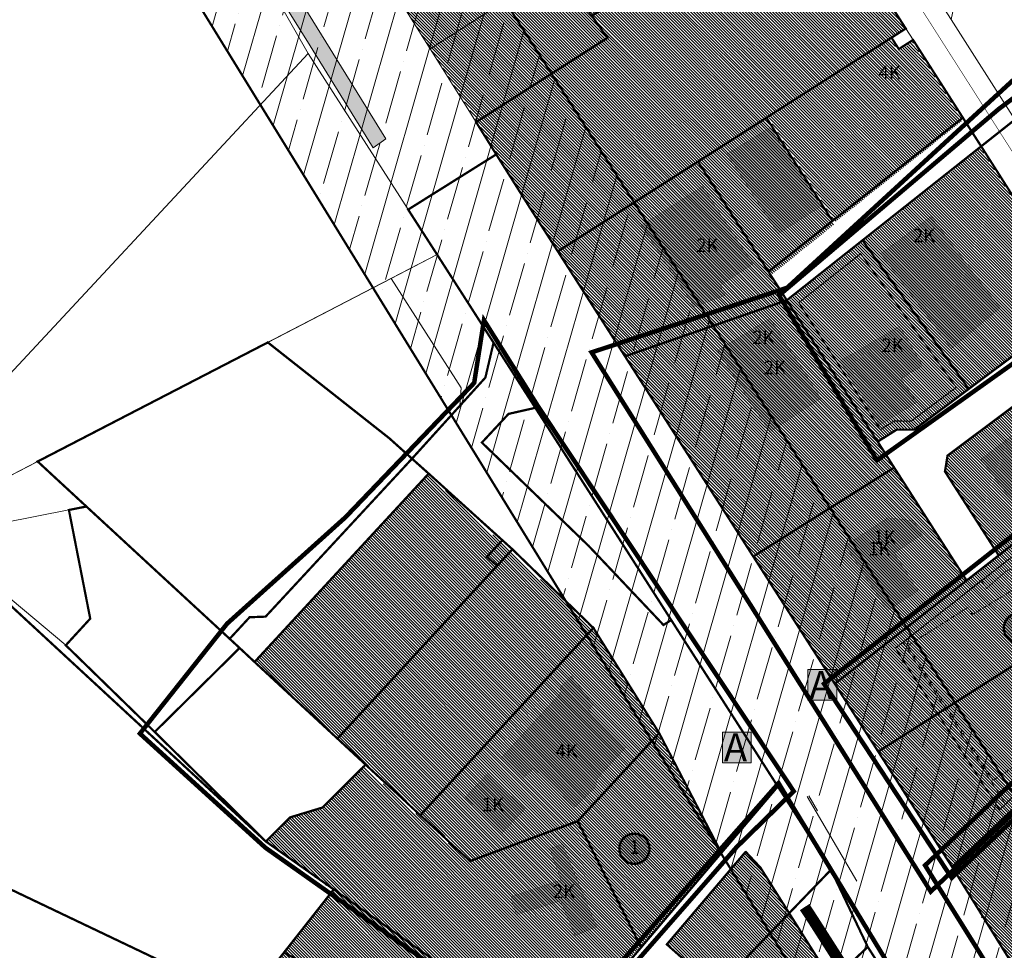
# Model space of a CAD drawing. Units: metres. Extents: x 542434 to 551924, y 6580322 to 6586756.
# Drawn here: x 546194 to 546630, y 6584580 to 6584992 of the extents above; entities that cross this region are included whole.
import ezdxf
from ezdxf.enums import TextEntityAlignment as Align

# ---------------------------------------------------------------- set-up
doc = ezdxf.new("R2010")
doc.units = ezdxf.units.M
for name, pattern in [('05439_DP-LK_Kaasikusalu ümberplaneerimine$0$Punktiirt921', [4, 1, -3]), ('CENTERX2', [4, 2.5, -0.5, 0.5, -0.5]), ('DASHED', [0.75, 0.5, -0.25]), ('DASHED2', [3, 2, -1]), ('DIVIDE', [31.75, 12.7, -6.35, 0, -6.35, 0, -6.35])]:
    doc.linetypes.add(name, pattern=pattern)
for name, color, linetype, lineweight in [('05029_Kaasikusalu_AP-korrektuur$0$K-T_TELG', 7, 'Continuous', 9), ('05029_Kaasikusalu_AP-korrektuur$0$pr_kate', 1, 'Continuous', 9), ('05029_Kaasikusalu_AP-korrektuur$0$pr_peenar', 36, 'Continuous', 9), ('05439_DP-LK_Kaasikusalu ümberplaneerimine$0$KM', 187, 'Continuous', 9), ('k-as-ehk_joon', 7, 'CENTERX2', 9), ('k-ASFALT', 9, 'Continuous', 9), ('ol.ol.hoone', 7, 'Continuous', 9), ('OPT-asf-uus', 252, 'Continuous', 0), ('opt-dp ala', 7, 'Continuous', 9), ('OPT-hoonekontuur', 7, 'Continuous', 5), ('OPT-hoonest_õig', 7, 'Continuous', 0), ('OPT-kinnistu piir', 19, 'Continuous', 0), ('OPT-kontakt-naaberDPhooned', 1, 'Continuous', 0), ('OPT-korruselisus', 7, 'Continuous', 5), ('OPT_DP-naaber-kehtestatud', 7, 'Continuous', 0), ('TEE', 250, 'Continuous', 0), ('tänavakaitse', 15, 'Continuous', 9)]:
    doc.layers.add(name, color=color, linetype=linetype, lineweight=lineweight)
for name, color, linetype in [('1', 7, 'Continuous'), ('K-naaberplaneering', 162, 'Continuous'), ('OPT-tallinna väike ringtee', 1, 'Continuous')]:
    doc.layers.add(name, color=color, linetype=linetype)
doc.layers.add('OPT-kontakt-ärimaa', color=7, linetype='Continuous', lineweight=5, true_color=0xff4242)
doc.layers.add('TL_katend_AB_ST-1a', color=7, linetype='Continuous', true_color=0xcbcbcb)
doc.styles.get("Standard").update_dxf_attribs({"font": 'txt_____.ttf'})
doc.styles.add('SWISL', font='swissl.ttf')
doc.styles.add('Tahoma', font='tahomabd.ttf', dxfattribs={"height": 5})

# ---------------------------------------------------------------- blocks, each defined once
blk = doc.blocks.new('DP-pos-nr')
at = {"layer": 'K-naaberplaneering'}
h = blk.add_hatch(color=254, dxfattribs=at)
edge = h.paths.add_edge_path()
edge.add_arc((0, 0), 6.51, 0, 360)
at = {"layer": 'K-naaberplaneering', "const_width": 1}
blk.add_lwpolyline([(-5.93, -2.69, 1.373155), (3.16, 5.6, 0.740441), (-5.93, -2.69, -0.170654)], format="xyb", dxfattribs=at)
at = {"layer": 'K-naaberplaneering'}
blk.add_circle((0, 0), 6.51, dxfattribs=at)
at = {"layer": 'K-naaberplaneering', "style": 'Tahoma'}
blk.add_attdef('NUMBER', text='', height=7, dxfattribs=at).set_placement((0, 0), align=Align.MIDDLE)
blk = doc.blocks.new('BUSSIPEATUS')
at = {"layer": 'TEE', "true_color": 0xffffff}
h = blk.add_hatch(color=7, dxfattribs=at)
h.dxf.hatch_style = 1
h.paths.add_polyline_path([(7329.38, 9919.32), (7313.97, 9919.32), (7313.97, 9935.75), (7329.38, 9935.75)])
at = {"layer": 'TEE', "color": 1}
blk.add_lwpolyline([(7329.38, 9919.32), (7313.97, 9919.32), (7313.97, 9935.75), (7329.38, 9935.75)], close=True, dxfattribs=at)
at = {"layer": 'TEE', "color": 7, "insert": (7314.72, 9935.07), "char_height": 15, "attachment_point": 1}
blk.add_mtext_dynamic_manual_height_columns('{\\fArial|b0|i0|c186|p34;\\C1;A}', width=108.9412, gutter_width=12.5, heights=[0], dxfattribs=at)
blk = doc.blocks.new('väike ringtee')
at = {"layer": 'TL_katend_AB_ST-1a', "transparency": 33554687}
h = blk.add_hatch(color=256, dxfattribs=at)
h.dxf.hatch_style = 1
h.paths.add_polyline_path([(546627, 6584538.31), (546617.01, 6584532.58), (546696.58, 6584408.31), (546706.69, 6584414.78), (546703.99, 6584418.99), (546690.09, 6584439.77)])
edge = h.paths.add_edge_path()
edge.add_arc((546122.04, 6584562.91), 396, 25.8231, 32.4344)
edge.add_arc((546122.04, 6584562.91), 396, 25.8308, 32.4344, ccw=False)
edge.add_arc((546845.26, 6584913), 407.5, 205.8308, 205.8383)

msp = doc.modelspace()

# ---------------------------------------------------------------- hatches: boundary and pattern name
at = {"layer": 'k-ASFALT'}
msp.add_hatch(color=256, dxfattribs=at).paths.add_polyline_path([(546197.887, 6585083.497), (546201.008, 6585086.088), (546204.704, 6585088.268), (546209.557, 6585090.046), (546215.88, 6585090.98), (546223.137, 6585089.795), (546231.056, 6585088.062), (546240.812, 6585084.496), (546249.666, 6585080.141), (546256.707, 6585075.723), (546263.024, 6585070.746), (546268.691, 6585065.659), (546272.116, 6585061.836), (546274.814, 6585057.971), (546283.44, 6585043.823), (546293.625, 6585027.319), (546301.755, 6585014.238), (546320.801, 6584983.654), (546350.565, 6584935.375), (546356.226, 6584939.325), (546297.248, 6585034.667), (546280.299, 6585062.204), (546277.879, 6585065.963), (546272.758, 6585072.536), (546264.963, 6585080.322), (546254.838, 6585087.124), (546249.82, 6585089.899), (546240.839, 6585093.88), (546235.016, 6585095.76), (546225.249, 6585097.55), (546213.063, 6585098.087), (546208.241, 6585093.871), (546198.66, 6585084.794)])
at = {"layer": 'ol.ol.hoone', "lineweight": 0}
h = msp.add_hatch(color=43, dxfattribs=at)
h.dxf.hatch_style = 1
h.paths.add_polyline_path([(546469.377, 6584900.924), (546492.766, 6584864.966), (546506.591, 6584869.981), (546504.318, 6584874.334), (546518.711, 6584883.891), (546496.554, 6584918.241)])
h.paths.add_polyline_path([(546507.314, 6584932.565), (546529.988, 6584897.286), (546548.93, 6584909.428), (546526.448, 6584944.324)])
h = msp.add_hatch(color=43, dxfattribs=at)
h.dxf.hatch_style = 1
h.paths.add_polyline_path([(546503.2, 6584845.538), (546526.155, 6584809.332), (546548.926, 6584824.441), (546526.431, 6584859.725)])
h = msp.add_hatch(color=43, dxfattribs=at)
h.dxf.hatch_style = 1
h.paths.add_polyline_path([(546708.834, 6584531.896), (546767.65, 6584569.188), (546755.647, 6584588.648), (546696.544, 6584550.935)])
h.paths.add_polyline_path([(546677.965, 6584678.331), (546717.909, 6584617.082), (546744.569, 6584634.569), (546739.53, 6584641.71), (546762.617, 6584657.091), (546738.15, 6584696.974), (546747.77, 6584704.115), (546735.035, 6584722.242), (546704.161, 6584702.009), (546707.734, 6584695.692)])
h.paths.add_polyline_path([(546578.391, 6584730.222), (546559.829, 6584759.173), (546578.73, 6584771.5), (546589.935, 6584770.03), (546593.872, 6584764.122), (546581.381, 6584755.801), (546591.956, 6584739.157)])
h.paths.add_polyline_path([(547023.06, 6584400.229), (547057.046, 6584445.633), (547072.035, 6584434.548), (547045.967, 6584400.868), (547050.343, 6584397.153), (547040.781, 6584385.774)])
h.paths.add_polyline_path([(547121.859, 6584449.695), (547168.536, 6584410.841), (547187.739, 6584435.373), (547141.095, 6584473.034)])
h.paths.add_polyline_path([(547136.668, 6584510.663), (547201.142, 6584458.871), (547221.692, 6584485.162), (547219.998, 6584495.881), (547168.502, 6584537.02), (547157.888, 6584537.02)])
h = msp.add_hatch(color=43, dxfattribs=at)
h.dxf.hatch_style = 1
h.paths.add_polyline_path([(546433.697, 6584693.879), (546407.505, 6584665.242), (546416.996, 6584656.031), (546421.559, 6584660.5), (546439.998, 6584643.324), (546449.307, 6584652.444), (546449.398, 6584655.453), (546462.726, 6584670.064), (546445.752, 6584686.312), (546447.943, 6584688.501), (546438.451, 6584701.452), (546433.523, 6584696.344)])
h.paths.add_polyline_path([(546391.437, 6584647.593), (546407.591, 6584631.725), (546417.812, 6584642.486), (546401.385, 6584658.264)])
h.paths.add_polyline_path([(546434.413, 6584626.945), (546449.553, 6584590.339), (546439.97, 6584586.26), (546433.651, 6584601.725), (546413.871, 6584595.686), (546411.673, 6584603.556), (546433.812, 6584611.03), (546428.815, 6584624.806)])
h.paths.add_polyline_path([(546390.471, 6584549.705), (546403.698, 6584540.374), (546398.611, 6584532.898), (546384.964, 6584542.587)])
h.paths.add_polyline_path([(546359.315, 6584537.212), (546364.728, 6584550.911), (546372.965, 6584547.442), (546370.492, 6584541.075), (546376.73, 6584538.212), (546374.913, 6584533.627), (546370.435, 6584535.213), (546369.317, 6584532.744)])
h.paths.add_polyline_path([(546334.081, 6584563.9), (546346.374, 6584557.624), (546341.997, 6584548.61), (546329.551, 6584554.543)])
h.paths.add_polyline_path([(546324.999, 6584546.209), (546319.676, 6584535.166), (546324.182, 6584533.036), (546321.442, 6584527.986), (546331.488, 6584522.875), (546334.35, 6584528.716), (546329.174, 6584531.515), (546334.275, 6584541.891)])
h.paths.add_polyline_path([(546291.492, 6584549.741), (546300.402, 6584545.112), (546304.995, 6584553.624), (546295.965, 6584558.496)])
h.paths.add_polyline_path([(546279.431, 6584524.514), (546293.113, 6584517.46), (546298.456, 6584526.993), (546294.763, 6584528.901), (546296.1, 6584531.7), (546289.989, 6584534.5), (546288.524, 6584531.955), (546284.386, 6584534.181)])
h.paths.add_polyline_path([(546298.669, 6584515.343), (546304.801, 6584512.44), (546300.727, 6584502.966), (546288.059, 6584509.094), (546289.874, 6584512.359), (546295.796, 6584509.42)])
h.paths.add_polyline_path([(546372.998, 6584509.879), (546364.138, 6584492.764), (546377.155, 6584485.597), (546380.891, 6584492.222), (546377.155, 6584494.39), (546383.001, 6584505.049)])
h.paths.add_polyline_path([(546358.211, 6584480.529), (546351.799, 6584468.241), (546359.401, 6584463.947), (546361.715, 6584468.109), (546364.359, 6584466.656), (546367.07, 6584471.611), (546364.69, 6584473.064), (546366.673, 6584476.566)])
h.paths.add_polyline_path([(546367.999, 6584461.005), (546375.383, 6584456.131), (546385.757, 6584472.797), (546377.944, 6584477.718)])
h.paths.add_polyline_path([(546329.705, 6584488.337), (546322.301, 6584476.908), (546326.333, 6584474.134), (546330.035, 6584480.079), (546332.217, 6584478.692), (546336.051, 6584484.77)])
h.paths.add_polyline_path([(546331.754, 6584472.02), (546342.596, 6584464.158), (546346.232, 6584469.641), (546335.126, 6584477.173)])
at = {"layer": 'OPT-kontakt-naaberDPhooned'}
for points in [[(546606.764, 6584846.396), (546628.241, 6584864.441), (546597.735, 6584904.92), (546575.407, 6584888.374)], [(546557.398, 6584840.84), (546574.825, 6584812.543), (546591.382, 6584822.556), (546584.411, 6584833.222), (546593.996, 6584838.882), (546583.757, 6584856.295)], [(546619.872, 6584797.371), (546635.194, 6584776.658), (546647.684, 6584785.921), (546651.032, 6584781.547), (546675.496, 6584799.687), (546672.278, 6584803.805), (546682.064, 6584811.395), (546666.483, 6584832.881)]]:
    msp.add_hatch(color=43, dxfattribs=at).paths.add_polyline_path(points)
at = {"layer": 'OPT-kontakt-ärimaa', "lineweight": 0}
h = msp.add_hatch(dxfattribs=at)
h.set_pattern_fill('ANSI31', color=256, scale=0.3, angle=90, style=0)
h.paths.add_polyline_path([(546607.014, 6584616.596), (546687.584, 6584693.036), (546741.734, 6584744.416), (546701.834, 6584807.106), (546695.364, 6584803.256), (546691.364, 6584808.267), (546697.814, 6584813.416), (546677.544, 6584845.256), (546669.075, 6584846.739), (546605.024, 6584798.826), (546603.864, 6584791.766), (546627.694, 6584754.596), (546613.454, 6584743.466), (546581.374, 6584793.516), (546533.804, 6584867.596), (546526.66, 6584878.755), (546555.121, 6584901.616), (546525.029, 6584948.618), (546586.508, 6584987.98), (546547.954, 6585048.196), (546516.337, 6585096.017), (546463.462, 6585070.902), (546407.504, 6585046.446), (546365.314, 6584995.726), (546396.651, 6584946.868), (546432.351, 6584889.283), (546462.114, 6584842.796), (546518.934, 6584754.106), (546555.064, 6584697.705)])
at = {"layer": 'OPT-kontakt-ärimaa', "lineweight": 9}
h = msp.add_hatch(dxfattribs=at)
h.set_pattern_fill('ANSI31', color=6, scale=0.3, angle=90, style=0)
h.paths.add_polyline_path([(546555.195, 6584902.427), (546525.72, 6584948.467), (546579.995, 6584983.303), (546583.27, 6584978.201), (546589.593, 6584982.245), (546611.791, 6584947.56)])
at = {"layer": 'OPT-kontakt-ärimaa', "lineweight": 0}
h = msp.add_hatch(dxfattribs=at)
h.set_pattern_fill('ANSI31', color=6, scale=0.3, angle=90, style=0)
h.paths.add_polyline_path([(546534.47, 6584867.485), (546574.227, 6584805.653), (546582.36, 6584810.796), (546590.119, 6584810.776), (546658.791, 6584862.171), (546660.555, 6584871.016), (546619.79, 6584935.059)])
h = msp.add_hatch(dxfattribs=at)
h.set_pattern_fill('ANSI31', color=256, scale=0.3, angle=90, style=0)
h.paths.add_polyline_path([(546298.124, 6584707.785), (546394.47, 6584619.083), (546440.928, 6584636.865), (546469.092, 6584581.229), (546504.67, 6584622.882), (546476.621, 6584676.024), (546448.169, 6584722.185), (546374.759, 6584790.899)])
h = msp.add_hatch(dxfattribs=at)
h.set_pattern_fill('ANSI31', color=6, scale=0.3, angle=90, style=0)
h.paths.add_polyline_path([(546712.658, 6584594.689), (546723.158, 6584582.27), (546793.341, 6584647.863), (546798.323, 6584648.371), (546832.684, 6584593.724), (546824.021, 6584572.302), (546794.378, 6584553.458), (546791.527, 6584557.943), (546783.442, 6584552.777), (546786.254, 6584548.37), (546746.087, 6584522.76), (546729.537, 6584525.475), (546711.309, 6584515.748), (546692.909, 6584518.73), (546677.344, 6584532.416), (546669.901, 6584544.258), (546658.611, 6584533.838), (546607.388, 6584617.149), (546664.582, 6584671.318), (546732.181, 6584735.279), (546741.06, 6584722.587), (546761.591, 6584706.477), (546785.955, 6584668.068), (546784.092, 6584659.562)])
h = msp.add_hatch(dxfattribs=at)
h.set_pattern_fill('ANSI31', color=2, scale=0.3, angle=90, style=0)
h.paths.add_polyline_path([(546303.203, 6584628.01), (546333.029, 6584606.314), (546293.891, 6584557.169), (546271.272, 6584516.474), (546323.238, 6584491.837), (546315.472, 6584480.159), (546372.128, 6584441.582), (546395.038, 6584473.909), (546411.236, 6584503.534), (546432.036, 6584537.557), (546468.986, 6584581.905), (546440.968, 6584637.058), (546392.935, 6584619.162), (546346.078, 6584661.645), (546328.215, 6584643.21), (546313.774, 6584638.458)])
h = msp.add_hatch(dxfattribs=at)
h.set_pattern_fill('ANSI31', color=256, scale=0.3, angle=90, style=0)
h.paths.add_polyline_path([(546418.032, 6584463.705), (546396.546, 6584433.877), (546370.192, 6584429.494), (546356.71, 6584418.882), (546398.652, 6584351.589), (546455.355, 6584261.808), (546580.464, 6584361.743), (546582.749, 6584376.838), (546576.968, 6584388.446), (546618.108, 6584421.802), (546623.144, 6584428.125), (546626.966, 6584440.489), (546624.123, 6584454.543), (546523.041, 6584615.031), (546515.319, 6584622.988), (546480.913, 6584582.572), (546490.243, 6584574.197), (546484.024, 6584566.009), (546467.817, 6584563.103), (546440.478, 6584528.911), (546450.005, 6584519.789)])
at = {"layer": 'tänavakaitse', "lineweight": 0}
h = msp.add_hatch(dxfattribs=at)
h.set_pattern_fill('ANSI35', color=256, scale=3, angle=29)
h.paths.add_polyline_path([(546165.448, 6585173.992), (546599.999, 6584467.957), (546835.473, 6584102.172), (547001.955, 6583852.003), (547173.06, 6583810.324), (546836.415, 6584333.898), (546348.316, 6585094.909)])

# ---------------------------------------------------------------- linework, layer by layer
at = {"layer": '05029_Kaasikusalu_AP-korrektuur$0$K-T_TELG', "color": 6, "linetype": 'Continuous'}
msp.add_line((546620.279, 6584594.29), (546620.011, 6584594.712), dxfattribs=at)
at = {"layer": '05029_Kaasikusalu_AP-korrektuur$0$pr_kate', "color": 8}
msp.add_line((546547.434, 6584641.642, 40.608), (546543.541, 6584648.285, 40.608), dxfattribs=at)
at = {"layer": '05029_Kaasikusalu_AP-korrektuur$0$pr_peenar', "color": 8}
msp.add_line((546564.866, 6584610.414, 40.608), (546542.894, 6584647.906, 40.608), dxfattribs=at)
at = {"layer": '05439_DP-LK_Kaasikusalu ümberplaneerimine$0$KM', "linetype": '05439_DP-LK_Kaasikusalu ümberplaneerimine$0$Punktiirt921', "const_width": 0.25}
msp.add_lwpolyline([(546523.511, 6585106.549), (546642.844, 6584919.334)], dxfattribs=at)
at = {"layer": '1', "color": 1, "linetype": 'Continuous', "lineweight": 0, "flags": 128}
for points in [[(546150.308, 6584920.333), (546211.718, 6585181.643), (546271.158, 6585077.853), (546265.768, 6585075.233), (546321.818, 6584977.113), (546108.448, 6584747.983), (546150.308, 6584920.333)], [(546564.808, 6585057.493), (546593.068, 6585013.293), (546606.598, 6584992.123), (546634.908, 6584947.843), (546619.938, 6584935.983), (546589.768, 6584983.123), (546586.528, 6584988.173), (546547.978, 6585048.383), (546564.808, 6585057.493)], [(546365.338, 6584995.923), (546407.528, 6585046.643), (546431.528, 6585014.913), (546375.838, 6584979.173), (546365.338, 6584995.923)], [(546608.088, 6584999.123), (546652.188, 6585028.263), (546680.538, 6584983.983), (546634.908, 6584947.843), (546606.598, 6584992.123), (546608.088, 6584999.123)], [(546375.838, 6584979.173), (546431.528, 6585014.913), (546447.378, 6584993.953), (546454.328, 6584984.033), (546396.188, 6584946.743), (546375.838, 6584979.173)], [(546586.528, 6584988.173), (546589.768, 6584983.123), (546583.448, 6584979.073), (546580.218, 6584984.123), (546586.528, 6584988.173)], [(546321.818, 6584977.113), (546366.078, 6584907.973), (546378.928, 6584888.003), (546108.448, 6584747.983), (546321.818, 6584977.113)], [(546358.528, 6584877.433), (546378.928, 6584888.003), (546403.918, 6584849.013), (546400.298, 6584833.553), (546388.988, 6584821.053), (546389.638, 6584828.943), (546358.528, 6584877.433)], [(546303.908, 6584849.123), (546358.528, 6584877.433), (546389.638, 6584828.943), (546388.988, 6584821.053), (546367.788, 6584797.633), (546357.748, 6584806.653), (546303.908, 6584849.123)], [(546462.138, 6584842.983), (546533.828, 6584867.783), (546569.878, 6584811.643), (546574.098, 6584805.153), (546581.398, 6584793.703), (546518.958, 6584754.293), (546462.138, 6584842.983)], [(546398.748, 6584804.753), (546410.568, 6584817.463), (546422.408, 6584820.153), (546482.628, 6584726.143), (546479.198, 6584723.953), (546446.068, 6584758.963), (546398.748, 6584804.753)], [(546201.948, 6584796.383), (546223.538, 6584776.433), (546215.788, 6584774.903), (546156.758, 6584763.263), (546145.458, 6584759.693), (546108.448, 6584747.983), (546150.008, 6584769.503), (546201.948, 6584796.383)], [(546215.788, 6584774.903), (546225.238, 6584726.773), (546214.408, 6584714.963), (546156.758, 6584763.263), (546215.788, 6584774.903)], [(546156.758, 6584763.263), (546214.408, 6584714.963), (546253.798, 6584676.563), (546303.028, 6584628.063), (546156.758, 6584763.263)]]:
    msp.add_lwpolyline(points, close=True, dxfattribs=at)
msp.add_lwpolyline([(546365.338, 6584995.923), (546375.838, 6584979.173), (546396.188, 6584946.743), (546405.098, 6584932.423), (546366.078, 6584907.973), (546321.818, 6584977.113), (546265.768, 6585075.233)], dxfattribs=at)
at = {"layer": '1', "color": 36, "linetype": 'Continuous', "lineweight": 0, "const_width": 1, "flags": 128}
for points in [[(546547.978, 6585048.383), (546586.528, 6584988.173), (546580.218, 6584984.123), (546432.378, 6584889.473), (546419.478, 6584909.613), (546405.098, 6584932.423), (546396.188, 6584946.743), (546454.328, 6584984.033), (546447.378, 6584993.953), (546547.978, 6585048.383)], [(546524.798, 6584948.643), (546580.218, 6584984.123), (546583.448, 6584979.073), (546589.768, 6584983.123), (546611.818, 6584948.683), (546554.058, 6584902.943), (546524.798, 6584948.643)], [(546494.478, 6584929.233), (546524.798, 6584948.643), (546554.058, 6584902.943), (546525.698, 6584880.483), (546494.478, 6584929.233)], [(546525.698, 6584880.483), (546554.058, 6584902.943), (546611.818, 6584948.683), (546619.938, 6584935.983), (546567.358, 6584894.343), (546533.828, 6584867.783), (546525.698, 6584880.483)], [(546432.378, 6584889.473), (546494.478, 6584929.233), (546525.698, 6584880.483), (546533.828, 6584867.783), (546462.138, 6584842.983), (546432.378, 6584889.473)], [(546533.828, 6584867.783), (546567.358, 6584894.343), (546614.438, 6584828.523), (546590.308, 6584810.463), (546582.528, 6584810.483), (546574.098, 6584805.153), (546569.878, 6584811.643), (546533.828, 6584867.783)], [(546574.098, 6584805.153), (546582.528, 6584810.483), (546590.308, 6584810.463), (546659.268, 6584862.073), (546661.108, 6584871.303), (546677.568, 6584845.443), (546669.118, 6584846.923), (546605.048, 6584799.013), (546603.888, 6584791.953), (546623.868, 6584760.793), (546627.718, 6584754.783), (546613.478, 6584743.653), (546611.688, 6584746.443), (546581.398, 6584793.703), (546574.098, 6584805.153)], [(546367.788, 6584797.633), (546388.988, 6584821.053), (546400.298, 6584833.553), (546403.918, 6584849.013), (546417.648, 6584827.583), (546422.408, 6584820.153), (546410.568, 6584817.463), (546398.748, 6584804.753), (546446.068, 6584758.963), (546479.198, 6584723.953), (546482.628, 6584726.143), (546529.848, 6584652.413), (546504.828, 6584622.983), (546477.268, 6584676.073), (546448.138, 6584722.643), (546412.258, 6584757.493), (546407.808, 6584761.513), (546375.168, 6584791.023), (546367.788, 6584797.633)], [(546201.948, 6584796.383), (546303.908, 6584849.123), (546357.748, 6584806.653), (546367.788, 6584797.633), (546302.918, 6584727.653), (546295.848, 6584727.383), (546287.008, 6584717.833), (546223.538, 6584776.433), (546201.948, 6584796.383)], [(546287.008, 6584717.833), (546295.848, 6584727.383), (546302.918, 6584727.653), (546367.788, 6584797.633), (546375.168, 6584791.023), (546298.038, 6584707.573), (546291.418, 6584713.763), (546287.008, 6584717.833)], [(546518.958, 6584754.293), (546581.398, 6584793.703), (546611.688, 6584746.443), (546613.478, 6584743.653), (546601.068, 6584733.923), (546555.088, 6584697.893), (546518.958, 6584754.293)], [(546375.168, 6584791.023), (546407.808, 6584761.513), (546401.018, 6584754.173), (546405.468, 6584750.153), (546334.758, 6584673.633), (546298.038, 6584707.573), (546375.168, 6584791.023)], [(546214.408, 6584714.963), (546225.238, 6584726.773), (546215.788, 6584774.903), (546223.538, 6584776.433), (546287.008, 6584717.833), (546291.418, 6584713.763), (546253.798, 6584676.563), (546214.408, 6584714.963)], [(546108.448, 6584747.983), (546156.758, 6584763.263), (546303.028, 6584628.063), (546333.118, 6584606.813), (546311.038, 6584578.803), (546294.008, 6584557.193), (546087.068, 6584655.923), (546108.448, 6584747.983)], [(546555.088, 6584697.893), (546601.068, 6584733.923), (546613.478, 6584743.653), (546627.718, 6584754.783), (546642.098, 6584766.043), (546664.188, 6584730.693), (546666.668, 6584726.723), (546574.318, 6584667.873), (546561.708, 6584687.543), (546555.088, 6584697.893)], [(546412.258, 6584757.493), (546448.138, 6584722.643), (546371.468, 6584639.693), (546347.248, 6584662.083), (546334.758, 6584673.633), (546405.468, 6584750.153), (546412.258, 6584757.493)], [(546448.138, 6584722.643), (546477.268, 6584676.073), (546441.198, 6584637.053), (546393.488, 6584619.353), (546371.468, 6584639.693), (546448.138, 6584722.643)], [(546574.318, 6584667.873), (546666.668, 6584726.723), (546687.608, 6584693.223), (546663.998, 6584670.823), (546607.038, 6584616.783), (546586.108, 6584649.483), (546574.318, 6584667.873)], [(546253.798, 6584676.563), (546291.418, 6584713.763), (546298.038, 6584707.573), (546334.758, 6584673.633), (546347.248, 6584662.083), (546337.598, 6584652.503), (546328.108, 6584643.083), (546313.778, 6584638.723), (546303.028, 6584628.063), (546253.798, 6584676.563)], [(546477.268, 6584676.073), (546504.828, 6584622.983), (546469.288, 6584581.143), (546441.198, 6584637.053), (546477.268, 6584676.073)], [(546607.038, 6584616.783), (546663.998, 6584670.823), (546712.588, 6584594.603), (546717.988, 6584588.603), (546670.158, 6584544.453), (546658.538, 6584533.753), (546646.828, 6584552.713), (546607.038, 6584616.783)], [(546347.248, 6584662.083), (546371.468, 6584639.693), (546393.488, 6584619.353), (546441.198, 6584637.053), (546469.288, 6584581.143), (546431.908, 6584537.113), (546333.118, 6584606.813), (546303.028, 6584628.063), (546313.778, 6584638.723), (546328.108, 6584643.083), (546337.598, 6584652.503), (546347.248, 6584662.083)], [(546087.068, 6584655.923), (546294.008, 6584557.193), (546288.668, 6584547.733), (546271.188, 6584516.803), (546238.978, 6584484.773), (546229.108, 6584449.103), (546218.158, 6584458.183), (546203.428, 6584462.853), (546174.028, 6584468.573), (546161.488, 6584471.413), (546151.298, 6584474.323), (546144.258, 6584477.703), (546140.548, 6584480.843), (546084.338, 6584620.423), (546083.108, 6584633.003), (546084.668, 6584648.273), (546087.068, 6584655.923)], [(546431.908, 6584537.113), (546504.828, 6584622.983), (546529.848, 6584652.413), (546553.398, 6584615.533), (546455.798, 6584514.113), (546431.908, 6584537.113)], [(546553.398, 6584615.533), (546569.688, 6584581.343), (546478.778, 6584495.083), (546455.798, 6584514.113), (546553.398, 6584615.533)], [(546333.118, 6584606.813), (546431.908, 6584537.113), (546428.698, 6584532.023), (546401.568, 6584551.093), (546397.278, 6584544.963), (546392.418, 6584538.013), (546386.268, 6584542.333), (546367.548, 6584555.053), (546355.308, 6584556.443), (546311.038, 6584578.803), (546333.118, 6584606.813)], [(546569.688, 6584581.343), (546619.918, 6584503.163), (546543.898, 6584438.103), (546527.388, 6584454.813), (546478.778, 6584495.083), (546569.688, 6584581.343)]]:
    msp.add_lwpolyline(points, close=True, dxfattribs=at)
for points in [[(546661.108, 6584871.303), (546619.938, 6584935.983), (546619.938, 6584935.983), (546634.908, 6584947.843)], [(546650.098, 6584452.543), (546619.918, 6584503.163), (546569.688, 6584581.343), (546553.398, 6584615.533), (546529.848, 6584652.413), (546482.628, 6584726.143), (546422.408, 6584820.153), (546403.918, 6584849.013), (546378.928, 6584888.003), (546366.078, 6584907.973), (546366.078, 6584907.973), (546405.098, 6584932.423), (546419.478, 6584909.613), (546432.378, 6584889.473), (546462.138, 6584842.983), (546518.958, 6584754.293), (546555.088, 6584697.893), (546561.718, 6584687.543), (546586.098, 6584649.483), (546607.038, 6584616.783), (546658.538, 6584533.753)]]:
    msp.add_lwpolyline(points, dxfattribs=at)
at = {"layer": 'k-as-ehk_joon', "ltscale": 50, "const_width": 0.5}
for points in [[(546539.127, 6584866.709), (546573.214, 6584813.626), (546575.275, 6584810.457), (546581.351, 6584814.298), (546588.958, 6584814.279), (546608.884, 6584829.192), (546566.525, 6584888.412)], [(546581.953, 6584713.694), (546581.953, 6584713.694), (546628.089, 6584642.104), (546628.089, 6584642.104), (546682.46, 6584693.687), (546641.039, 6584759.964), (546641.039, 6584759.964), (546641.039, 6584759.964), (546641.039, 6584759.964), (546581.953, 6584713.694)]]:
    msp.add_lwpolyline(points, close=True, dxfattribs=at)
at = {"layer": 'k-ASFALT', "flags": 128}
msp.add_lwpolyline([(546301.755, 6585014.238), (546320.801, 6584983.654), (546350.565, 6584935.375), (546356.226, 6584939.325), (546297.248, 6585034.667)], dxfattribs=at)
at = {"layer": 'ol.ol.hoone', "color": 0, "lineweight": 0, "const_width": 0.1, "flags": 128}
for points in [[(546507.314, 6584932.565), (546529.988, 6584897.286), (546548.93, 6584909.428), (546526.448, 6584944.324), (546507.314, 6584932.565)], [(546469.377, 6584900.924), (546492.766, 6584864.966), (546506.591, 6584869.981), (546504.318, 6584874.334), (546518.711, 6584883.891), (546496.554, 6584918.241), (546469.377, 6584900.924)], [(546503.2, 6584845.538), (546526.155, 6584809.332), (546548.926, 6584824.441), (546526.431, 6584859.725), (546503.2, 6584845.538)], [(546433.697, 6584693.879), (546407.505, 6584665.242), (546416.996, 6584656.031), (546421.559, 6584660.5), (546439.998, 6584643.324), (546449.307, 6584652.444), (546449.398, 6584655.453), (546462.726, 6584670.064), (546445.752, 6584686.312), (546447.943, 6584688.501), (546438.451, 6584701.452), (546433.523, 6584696.344), (546433.697, 6584693.879)], [(546391.437, 6584647.593), (546407.591, 6584631.725), (546417.812, 6584642.486), (546401.385, 6584658.264), (546391.437, 6584647.593)], [(546434.413, 6584626.945), (546449.553, 6584590.339), (546439.97, 6584586.26), (546433.651, 6584601.725), (546413.871, 6584595.686), (546411.673, 6584603.556), (546433.812, 6584611.03), (546428.815, 6584624.806), (546434.413, 6584626.945)]]:
    msp.add_lwpolyline(points, dxfattribs=at)
at = {"layer": 'OPT-asf-uus', "color": 9, "linetype": 'DASHED', "lineweight": 0, "ltscale": 10, "true_color": 0xc7c8ca, "const_width": 5, "flags": 128}
msp.add_lwpolyline([(546541.733, 6584599.002), (546545.479, 6584593.272), (546587.568, 6584527.398), (546629.077, 6584462.263), (546630.257, 6584429.448), (546617.273, 6584412.116), (546586.599, 6584389.912), (546596.627, 6584373.406)], dxfattribs=at)
at = {"layer": 'opt-dp ala', "color": 5, "linetype": 'DASHED', "lineweight": 0, "ltscale": 20, "const_width": 2, "flags": 128}
msp.add_lwpolyline([(546347.189, 6584428.002), (546468.005, 6584236.894), (546664.688, 6584389.209), (546645.991, 6584427.29), (546651.787, 6584453.363), (546530.18, 6584653.861), (546430.313, 6584540.477), (546393.333, 6584475.443), (546370.563, 6584443.375), (546347.189, 6584428.002)], dxfattribs=at)
at = {"layer": 'OPT-hoonekontuur', "const_width": 0.1}
for points in [[(546606.764, 6584846.396), (546628.241, 6584864.441), (546597.735, 6584904.92), (546575.407, 6584888.374)], [(546557.398, 6584840.84), (546574.825, 6584812.543), (546591.382, 6584822.556), (546584.411, 6584833.222), (546593.996, 6584838.882), (546583.757, 6584856.295)], [(546619.872, 6584797.371), (546635.194, 6584776.658), (546647.684, 6584785.921), (546651.032, 6584781.547), (546675.496, 6584799.687), (546672.278, 6584803.805), (546682.064, 6584811.395), (546666.483, 6584832.881)], [(546578.391, 6584730.222), (546559.829, 6584759.173), (546578.73, 6584771.5), (546589.935, 6584770.03), (546593.872, 6584764.122), (546581.381, 6584755.801), (546591.956, 6584739.157)]]:
    msp.add_lwpolyline(points, close=True, dxfattribs=at)
at = {"layer": 'OPT-hoonest_õig', "color": 5, "linetype": 'DASHED', "lineweight": 0, "ltscale": 20, "const_width": 2, "flags": 128}
for points in [[(546597.597, 6584605.855), (546779.282, 6584778.697), (547052.331, 6585044.182), (546884.828, 6585157.654), (546636.163, 6584967.231), (546533.969, 6584873.339), (546447.346, 6584844.714), (546597.597, 6584605.855)], [(546595.083, 6584617.469), (546688.087, 6584468.489), (546808.185, 6584524.397), (546933.574, 6584670.07), (547126.826, 6584899.97), (547169.717, 6584954.063), (547051.702, 6585037.804), (547035.124, 6585049.878), (546924.48, 6584924.817), (546844.722, 6585001.086), (546844.722, 6585001.086), (546844.722, 6585001.086), (546787.19, 6585071.769), (546627.725, 6584952.523), (546530.398, 6584869.973), (546573.758, 6584796.883), (546663.213, 6584860.553), (546731.158, 6584746.611), (546595.083, 6584617.469)], [(546431.727, 6584534.244), (546511.619, 6584625.574), (546536.896, 6584650.296), (546423.525, 6584820.98), (546399.668, 6584858.979), (546395.335, 6584831.193), (546338.288, 6584771.652), (546285.882, 6584724.562), (546247.249, 6584675.847), (546302.869, 6584625.272), (546431.727, 6584534.244)], [(546550.317, 6584697.894), (546643.394, 6584771.112), (546691.49, 6584691.886), (546606.874, 6584611.927), (546550.317, 6584697.894)]]:
    msp.add_lwpolyline(points, dxfattribs=at)
at = {"layer": 'OPT-hoonest_õig', "color": 0, "linetype": 'DIVIDE', "lineweight": 0, "ltscale": 0.5, "const_width": 0.3, "flags": 128}
msp.add_lwpolyline([(546585.508, 6584716.206), (546630.645, 6584644.71), (546681.419, 6584693.482), (546644.025, 6584749.513), (546639.433, 6584751.217), (546630.774, 6584747.677), (546622.247, 6584740.073), (546620.016, 6584743.875), (546585.508, 6584716.206)], dxfattribs=at)
at = {"layer": 'OPT-hoonest_õig', "color": 0, "linetype": 'DASHED', "lineweight": 0, "ltscale": 2, "flags": 128}
msp.add_lwpolyline([(546625.1, 6584655.142), (546663.386, 6584679.834), (546659.157, 6584686.09), (546671.853, 6584694.502), (546638.86, 6584742.375), (546616.075, 6584728.624), (546613.953, 6584731.7), (546587.397, 6584714.768), (546625.1, 6584655.142)], dxfattribs=at)
at = {"layer": 'OPT-kinnistu piir', "color": 244, "lineweight": 0, "true_color": 0x991b1e, "const_width": 1, "flags": 128}
for points in [[(546439.725, 6584527.394), (546467.968, 6584562.976), (546483.944, 6584566.098), (546490.122, 6584574.116), (546480.682, 6584582.455), (546515.478, 6584623.363)], [(546515.363, 6584623.74), (546522.157, 6584616.466), (546550.597, 6584571.375), (546624.897, 6584454.282), (546627.353, 6584441.45), (546623.557, 6584428.394), (546619.085, 6584422.985), (546576.989, 6584388.394), (546583.229, 6584376.861), (546580.987, 6584360.553)]]:
    msp.add_lwpolyline(points, dxfattribs=at)
at = {"layer": 'tänavakaitse', "lineweight": 0, "const_width": 1, "flags": 128}
msp.add_lwpolyline([(546165.448, 6585173.992), (546599.999, 6584467.957), (546835.473, 6584102.172), (547001.955, 6583852.003), (547173.06, 6583810.324), (546836.415, 6584333.898), (546348.316, 6585094.909), (546165.448, 6585173.992)], dxfattribs=at)

# ---------------------------------------------------------------- block references
at = {"layer": 'OPT-tallinna väike ringtee', "color": 7, "true_color": 0xffffff}
msp.add_blockref('väike ringtee', (-0.029, -0.042), dxfattribs=at)
at = {"layer": 'OPT_DP-naaber-kehtestatud', "color": 5, "linetype": 'DASHED2'}
ref = msp.add_blockref('DP-pos-nr', (546636.727, 6584722.464), dxfattribs=dict(at, xscale=1.029477427024281, yscale=1.029477427024281, zscale=1.029477427024281))
ref.add_attrib('NUMBER', '2', dxfattribs={"layer": 'K-naaberplaneering', "height": 6.177, "style": 'Tahoma'}).set_placement((546636.727, 6584722.464), align=Align.MIDDLE)
ref = msp.add_blockref('DP-pos-nr', (546466.378, 6584624.819), dxfattribs=dict(at, xscale=1.029477427024281, yscale=1.029477427024281, zscale=1.029477427024281))
ref.add_attrib('NUMBER', '1', dxfattribs={"layer": 'K-naaberplaneering', "height": 6.177, "style": 'Tahoma'}).set_placement((546466.378, 6584624.819), align=Align.MIDDLE)
at = {"layer": 'TEE', "color": 1, "xscale": 0.8269199758014543, "yscale": 0.8269199758014543, "zscale": 0.8269199758014543}
for p in [(540495.139, 6576488.103), (540457.268, 6576460.469)]:
    msp.add_blockref('BUSSIPEATUS', p, dxfattribs=at)

# ---------------------------------------------------------------- texts
at = {"layer": 'OPT-korruselisus', "style": 'SWISL', "width": 0.99}
for s, p in [('4K', (546579.39, 6584968.735)), ('2K', (546594.646, 6584896.498)), ('2K', (546498.617, 6584892.143)), ('2K', (546523.437, 6584851.354)), ('2K', (546580.668, 6584847.874)), ('2K', (546528.534, 6584838.033)), ('1K', (546577.116, 6584762.885)), ('1K', (546574.85, 6584757.849)), ('4K', (546436.253, 6584668.108)), ('1K', (546403.639, 6584644.462)), ('2K', (546435.095, 6584605.997))]:
    msp.add_text(s, height=6, dxfattribs=at).set_placement(p, align=Align.MIDDLE_CENTER)

doc.saveas('drawing.dxf')
